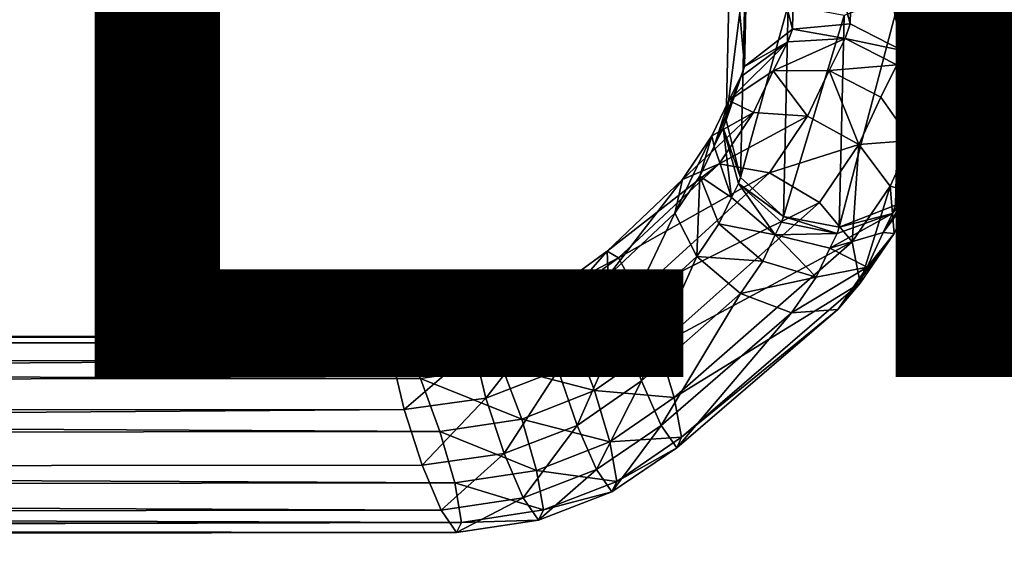
# Model space of a CAD drawing. Units: inches. Extents: x -10.1 to 14.7, y -14 to 9.4.
# Drawn here: x 7.8 to 9.7, y -9.3 to -8.3 of the extents above; entities that cross this region are included whole.
import ezdxf

# ---------------------------------------------------------------- set-up
doc = ezdxf.new("R2010")
doc.units = ezdxf.units.IN
doc.header["$MEASUREMENT"] = 0
doc.layers.add('SEAT-OTHER', color=7, linetype='Continuous')
doc.layers.add('SEAT-SEAT', color=5, linetype='Continuous', plot=False)
doc.styles.get("Standard").update_dxf_attribs({"font": 'arial.ttf'})

msp = doc.modelspace()

# ---------------------------------------------------------------- linework, layer by layer
at = {"layer": 'SEAT-SEAT'}
for points in [[(9.3308, -7.8883, 15.5116), (9.447, -7.8784, 15.5088), (9.4371, -8.2916, 0.9163)], [(9.5413, -8.3447, 0.918), (9.4371, -8.2916, 0.9163), (9.447, -7.8784, 15.5088)], [(9.447, -7.8784, 15.5088), (9.5512, -7.9299, 15.5229), (9.5413, -8.3447, 0.918)], [(9.2344, -7.9612, 15.5317), (9.3308, -7.8883, 15.5116), (9.3209, -8.3017, 0.9185)], [(9.4371, -8.2916, 0.9163), (9.3209, -8.3017, 0.9185), (9.3308, -7.8883, 15.5116)], [(9.5988, -8.4395, 0.923), (9.5413, -8.3447, 0.918), (9.5512, -7.9299, 15.5229)], [(9.5512, -7.9299, 15.5229), (9.6087, -8.0218, 15.548), (9.5988, -8.4395, 0.923)], [(9.1976, -8.0656, 15.5603), (9.2344, -7.9612, 15.5317), (9.2246, -8.3768, 0.9244)], [(9.3209, -8.3017, 0.9185), (9.2246, -8.3768, 0.9244), (9.2344, -7.9612, 15.5317)], [(9.5957, -8.5591, 0.9302), (9.5988, -8.4395, 0.923), (9.6087, -8.0218, 15.548)], [(9.6087, -8.0218, 15.548), (9.6056, -8.1378, 15.5798), (9.5957, -8.5591, 0.9302)], [(9.2246, -8.3768, 0.9244), (9.1878, -8.4844, 0.9314), (9.1976, -8.0656, 15.5603)], [(9.2269, -8.1773, 15.5909), (9.1976, -8.0656, 15.5603), (9.1878, -8.4844, 0.9314)], [(9.528, -8.6552, 0.937), (9.5957, -8.5591, 0.9302), (9.6056, -8.1378, 15.5798)], [(9.6056, -8.1378, 15.5798), (9.5378, -8.2311, 15.6054), (9.528, -8.6552, 0.937)], [(9.1878, -8.4844, 0.9314), (9.2171, -8.5996, 0.9379), (9.2269, -8.1773, 15.5909)], [(9.3126, -8.2537, 15.6118), (9.2269, -8.1773, 15.5909), (9.2171, -8.5996, 0.9379)], [(9.4148, -8.6998, 0.9413), (9.528, -8.6552, 0.937), (9.5378, -8.2311, 15.6054)], [(9.5378, -8.2311, 15.6054), (9.4247, -8.2743, 15.6174), (9.4148, -8.6998, 0.9413)], [(9.2171, -8.5996, 0.9379), (9.3028, -8.6784, 0.9415), (9.3126, -8.2537, 15.6118)], [(9.4247, -8.2743, 15.6174), (9.3126, -8.2537, 15.6118), (9.3028, -8.6784, 0.9415)], [(9.3028, -8.6784, 0.9415), (9.4148, -8.6998, 0.9413), (9.4247, -8.2743, 15.6174)], [(9.3209, -8.3017, 0.9185), (9.4371, -8.2916, 0.9163), (9.4267, -8.3205, 0.7297)], [(9.4267, -8.3205, 0.7297), (9.4371, -8.2916, 0.9163), (9.5413, -8.3447, 0.918)], [(9.2246, -8.3768, 0.9244), (9.3209, -8.3017, 0.9185), (9.3116, -8.3277, 0.7487)], [(9.4267, -8.3205, 0.7297), (9.3116, -8.3277, 0.7487), (9.3209, -8.3017, 0.9185)], [(9.1934, -8.4453, 0.6581), (9.2172, -8.3978, 0.7842), (9.3116, -8.3277, 0.7487)], [(9.3116, -8.3277, 0.7487), (9.2826, -8.3859, 0.5958), (9.1934, -8.4453, 0.6581)], [(9.3116, -8.3277, 0.7487), (9.2172, -8.3978, 0.7842), (9.2246, -8.3768, 0.9244)], [(9.2826, -8.3859, 0.5958), (9.3116, -8.3277, 0.7487), (9.4267, -8.3205, 0.7297)], [(9.4267, -8.3205, 0.7297), (9.3946, -8.3848, 0.5617), (9.2826, -8.3859, 0.5958)], [(9.3946, -8.3848, 0.5617), (9.4267, -8.3205, 0.7297), (9.5308, -8.3738, 0.7311)], [(9.5413, -8.3447, 0.918), (9.5308, -8.3738, 0.7311), (9.4267, -8.3205, 0.7297)], [(9.5308, -8.3738, 0.7311), (9.5413, -8.3447, 0.918), (9.5988, -8.4395, 0.923)], [(9.1878, -8.4844, 0.9314), (9.2246, -8.3768, 0.9244), (9.2172, -8.3978, 0.7842)], [(9.5308, -8.3738, 0.7311), (9.4985, -8.4384, 0.5628), (9.3946, -8.3848, 0.5617)], [(9.5596, -8.5254, 0.5968), (9.4985, -8.4384, 0.5628), (9.5308, -8.3738, 0.7311)], [(9.5988, -8.4395, 0.923), (9.5892, -8.4661, 0.7512), (9.5308, -8.3738, 0.7311)], [(9.5308, -8.3738, 0.7311), (9.5892, -8.4661, 0.7512), (9.5596, -8.5254, 0.5968)], [(9.1639, -8.5372, 0.7221), (9.1823, -8.5003, 0.8211), (9.2172, -8.3978, 0.7842)], [(9.2172, -8.3978, 0.7842), (9.1934, -8.4453, 0.6581), (9.1639, -8.5372, 0.7221)], [(9.2172, -8.3978, 0.7842), (9.1823, -8.5003, 0.8211), (9.1878, -8.4844, 0.9314)], [(9.1934, -8.4453, 0.6581), (9.2826, -8.3859, 0.5958), (9.2431, -8.4692, 0.4643)], [(9.3514, -8.4769, 0.4164), (9.2431, -8.4692, 0.4643), (9.2826, -8.3859, 0.5958)], [(9.2826, -8.3859, 0.5958), (9.3946, -8.3848, 0.5617), (9.3514, -8.4769, 0.4164)], [(9.4542, -8.5334, 0.4132), (9.3514, -8.4769, 0.4164), (9.3946, -8.3848, 0.5617)], [(9.3946, -8.3848, 0.5617), (9.4985, -8.4384, 0.5628), (9.4542, -8.5334, 0.4132)], [(9.1639, -8.5372, 0.7221), (9.1934, -8.4453, 0.6581), (9.1595, -8.5162, 0.5465)], [(9.2431, -8.4692, 0.4643), (9.1595, -8.5162, 0.5465), (9.1934, -8.4453, 0.6581)], [(9.4542, -8.5334, 0.4132), (9.4985, -8.4384, 0.5628), (9.5596, -8.5254, 0.5968)], [(9.5892, -8.4661, 0.7512), (9.5988, -8.4395, 0.923), (9.5957, -8.5591, 0.9302)], [(9.1005, -8.6041, 0.462), (9.1595, -8.5162, 0.5465), (9.2431, -8.4692, 0.4643)], [(9.2431, -8.4692, 0.4643), (9.1738, -8.5723, 0.3646), (9.1005, -8.6041, 0.462)], [(9.1738, -8.5723, 0.3646), (9.2431, -8.4692, 0.4643), (9.3514, -8.4769, 0.4164)], [(9.3514, -8.4769, 0.4164), (9.2748, -8.5902, 0.3066), (9.1738, -8.5723, 0.3646)], [(9.2748, -8.5902, 0.3066), (9.3514, -8.4769, 0.4164), (9.4542, -8.5334, 0.4132)], [(9.5633, -8.6301, 0.6585), (9.5596, -8.5254, 0.5968), (9.5892, -8.4661, 0.7512)], [(9.5892, -8.4661, 0.7512), (9.5879, -8.581, 0.7871), (9.5633, -8.6301, 0.6585)], [(9.5957, -8.5591, 0.9302), (9.5879, -8.581, 0.7871), (9.5892, -8.4661, 0.7512)], [(9.2171, -8.5996, 0.9379), (9.1878, -8.4844, 0.9314), (9.1823, -8.5003, 0.8211)], [(9.085, -8.6716, 0.5576), (9.1352, -8.5972, 0.6283), (9.1595, -8.5162, 0.5465)], [(9.1595, -8.5162, 0.5465), (9.1005, -8.6041, 0.462), (9.085, -8.6716, 0.5576)], [(9.1595, -8.5162, 0.5465), (9.1352, -8.5972, 0.6283), (9.1639, -8.5372, 0.7221)], [(9.1823, -8.5003, 0.8211), (9.1639, -8.5372, 0.7221), (9.1987, -8.6402, 0.7734)], [(9.1823, -8.5003, 0.8211), (9.213, -8.6116, 0.8512), (9.2171, -8.5996, 0.9379)], [(9.1987, -8.6402, 0.7734), (9.213, -8.6116, 0.8512), (9.1823, -8.5003, 0.8211)], [(9.4542, -8.5334, 0.4132), (9.3751, -8.6498, 0.3007), (9.2748, -8.5902, 0.3066)], [(9.4407, -8.7286, 0.3458), (9.3751, -8.6498, 0.3007), (9.4542, -8.5334, 0.4132)], [(9.4542, -8.5334, 0.4132), (9.5171, -8.6169, 0.4533), (9.4407, -8.7286, 0.3458)], [(9.5596, -8.5254, 0.5968), (9.5171, -8.6169, 0.4533), (9.4542, -8.5334, 0.4132)], [(9.5171, -8.6169, 0.4533), (9.5596, -8.5254, 0.5968), (9.5633, -8.6301, 0.6585)], [(9.1987, -8.6402, 0.7734), (9.1639, -8.5372, 0.7221), (9.1352, -8.5972, 0.6283)], [(9.1738, -8.5723, 0.3646), (8.972, -8.7609, 0.2398), (8.9491, -8.7476, 0.3667)], [(8.9491, -8.7476, 0.3667), (9.1005, -8.6041, 0.462), (9.1738, -8.5723, 0.3646)], [(8.972, -8.7609, 0.2398), (9.1738, -8.5723, 0.3646), (9.2748, -8.5902, 0.3066)], [(9.5879, -8.581, 0.7871), (9.5957, -8.5591, 0.9302), (9.528, -8.6552, 0.937)], [(9.2748, -8.5902, 0.3066), (9.0101, -8.8319, 0.148), (8.972, -8.7609, 0.2398)], [(9.0101, -8.8319, 0.148), (9.2748, -8.5902, 0.3066), (9.3751, -8.6498, 0.3007)], [(9.5879, -8.581, 0.7871), (9.5221, -8.6719, 0.8249), (9.5031, -8.7099, 0.7243)], [(9.5031, -8.7099, 0.7243), (9.5633, -8.6301, 0.6585), (9.5879, -8.581, 0.7871)], [(9.528, -8.6552, 0.937), (9.5221, -8.6719, 0.8249), (9.5879, -8.581, 0.7871)], [(9.1005, -8.6041, 0.462), (8.9491, -8.7476, 0.3667), (8.9515, -8.797, 0.4747)], [(8.9515, -8.797, 0.4747), (9.085, -8.6716, 0.5576), (9.1005, -8.6041, 0.462)], [(9.1352, -8.5972, 0.6283), (9.085, -8.6716, 0.5576), (9.1289, -8.7587, 0.6301)], [(9.1289, -8.7587, 0.6301), (9.1735, -8.6931, 0.6915), (9.1352, -8.5972, 0.6283)], [(9.1352, -8.5972, 0.6283), (9.1735, -8.6931, 0.6915), (9.1987, -8.6402, 0.7734)], [(9.213, -8.6116, 0.8512), (9.1987, -8.6402, 0.7734), (9.2862, -8.7151, 0.7922)], [(9.3028, -8.6784, 0.9415), (9.2171, -8.5996, 0.9379), (9.213, -8.6116, 0.8512)], [(9.213, -8.6116, 0.8512), (9.2992, -8.6892, 0.8628), (9.3028, -8.6784, 0.9415)], [(9.2862, -8.7151, 0.7922), (9.2992, -8.6892, 0.8628), (9.213, -8.6116, 0.8512)], [(9.4569, -8.8118, 0.4356), (9.4407, -8.7286, 0.3458), (9.5171, -8.6169, 0.4533)], [(9.5171, -8.6169, 0.4533), (9.5254, -8.712, 0.5309), (9.4569, -8.8118, 0.4356)], [(9.5254, -8.712, 0.5309), (9.5633, -8.6301, 0.6585), (9.5031, -8.7099, 0.7243)], [(9.5633, -8.6301, 0.6585), (9.5254, -8.712, 0.5309), (9.5171, -8.6169, 0.4533)], [(9.3751, -8.6498, 0.3007), (9.0519, -8.9379, 0.1135), (9.0101, -8.8319, 0.148)], [(9.0519, -8.9379, 0.1135), (9.3751, -8.6498, 0.3007), (9.4407, -8.7286, 0.3458)], [(9.2862, -8.7151, 0.7922), (9.1987, -8.6402, 0.7734), (9.1735, -8.6931, 0.6915)], [(9.5221, -8.6719, 0.8249), (9.528, -8.6552, 0.937), (9.4148, -8.6998, 0.9413)], [(9.085, -8.6716, 0.5576), (8.9515, -8.797, 0.4747), (8.9778, -8.8962, 0.5402)], [(8.9778, -8.8962, 0.5402), (9.1289, -8.7587, 0.6301), (9.085, -8.6716, 0.5576)], [(9.5221, -8.6719, 0.8249), (9.4106, -8.7122, 0.8537), (9.396, -8.7414, 0.7752)], [(9.396, -8.7414, 0.7752), (9.5031, -8.7099, 0.7243), (9.5221, -8.6719, 0.8249)], [(9.4148, -8.6998, 0.9413), (9.4106, -8.7122, 0.8537), (9.5221, -8.6719, 0.8249)], [(9.2614, -8.7676, 0.7114), (9.1735, -8.6931, 0.6915), (9.1289, -8.7587, 0.6301)], [(9.1735, -8.6931, 0.6915), (9.2614, -8.7676, 0.7114), (9.2862, -8.7151, 0.7922)], [(9.4106, -8.7122, 0.8537), (9.2992, -8.6892, 0.8628), (9.2862, -8.7151, 0.7922)], [(9.3028, -8.6784, 0.9415), (9.2992, -8.6892, 0.8628), (9.4106, -8.7122, 0.8537)], [(9.4106, -8.7122, 0.8537), (9.4148, -8.6998, 0.9413), (9.3028, -8.6784, 0.9415)], [(9.2862, -8.7151, 0.7922), (9.396, -8.7414, 0.7752), (9.4106, -8.7122, 0.8537)], [(9.4707, -8.7795, 0.6165), (9.5031, -8.7099, 0.7243), (9.396, -8.7414, 0.7752)], [(9.5254, -8.712, 0.5309), (9.4707, -8.7795, 0.6165), (9.4121, -8.8646, 0.5362)], [(9.4121, -8.8646, 0.5362), (9.4569, -8.8118, 0.4356), (9.5254, -8.712, 0.5309)], [(9.5031, -8.7099, 0.7243), (9.4707, -8.7795, 0.6165), (9.5254, -8.712, 0.5309)], [(9.4407, -8.7286, 0.3458), (9.0835, -9.0412, 0.1443), (9.0519, -8.9379, 0.1135)], [(9.0835, -9.0412, 0.1443), (9.4407, -8.7286, 0.3458), (9.4569, -8.8118, 0.4356)], [(9.2862, -8.7151, 0.7922), (9.2614, -8.7676, 0.7114), (9.3686, -8.7998, 0.6852)], [(9.3686, -8.7998, 0.6852), (9.396, -8.7414, 0.7752), (9.2862, -8.7151, 0.7922)], [(8.9491, -8.7476, 0.3667), (8.8246, -8.839, 0.3061), (8.8264, -8.8881, 0.4146)], [(8.8246, -8.839, 0.3061), (8.9491, -8.7476, 0.3667), (8.972, -8.7609, 0.2398)], [(8.8264, -8.8881, 0.4146), (8.9515, -8.797, 0.4747), (8.9491, -8.7476, 0.3667)], [(9.396, -8.7414, 0.7752), (9.3686, -8.7998, 0.6852), (9.4707, -8.7795, 0.6165)], [(8.972, -8.7609, 0.2398), (8.8467, -8.852, 0.1797), (8.8246, -8.839, 0.3061)], [(8.8467, -8.852, 0.1797), (8.972, -8.7609, 0.2398), (9.0101, -8.8319, 0.148)], [(9.1289, -8.7587, 0.6301), (8.9778, -8.8962, 0.5402), (9.0178, -9.0081, 0.5378)], [(9.0178, -9.0081, 0.5378), (9.217, -8.8324, 0.6511), (9.1289, -8.7587, 0.6301)], [(9.1289, -8.7587, 0.6301), (9.217, -8.8324, 0.6511), (9.2614, -8.7676, 0.7114)], [(9.3686, -8.7998, 0.6852), (9.2614, -8.7676, 0.7114), (9.217, -8.8324, 0.6511)], [(9.4707, -8.7795, 0.6165), (9.3686, -8.7998, 0.6852), (9.3193, -8.8715, 0.6183)], [(9.3193, -8.8715, 0.6183), (9.4121, -8.8646, 0.5362), (9.4707, -8.7795, 0.6165)], [(8.9515, -8.797, 0.4747), (8.8264, -8.8881, 0.4146), (8.8509, -8.9864, 0.4815)], [(8.8509, -8.9864, 0.4815), (8.9778, -8.8962, 0.5402), (8.9515, -8.797, 0.4747)], [(9.4569, -8.8118, 0.4356), (9.0983, -9.1212, 0.2374), (9.0835, -9.0412, 0.1443)], [(9.0983, -9.1212, 0.2374), (9.4569, -8.8118, 0.4356), (9.4121, -8.8646, 0.5362)], [(9.217, -8.8324, 0.6511), (9.3193, -8.8715, 0.6183), (9.3686, -8.7998, 0.6852)], [(9.0101, -8.8319, 0.148), (8.8834, -8.9223, 0.0889), (8.8467, -8.852, 0.1797)], [(8.8834, -8.9223, 0.0889), (9.0101, -8.8319, 0.148), (9.0519, -8.9379, 0.1135)], [(9.217, -8.8324, 0.6511), (9.0178, -9.0081, 0.5378), (9.0578, -9.0976, 0.4736)], [(9.0578, -9.0976, 0.4736), (9.3193, -8.8715, 0.6183), (9.217, -8.8324, 0.6511)], [(8.8246, -8.839, 0.3061), (8.6806, -8.8959, 0.2689), (8.682, -8.9448, 0.3776)], [(8.6806, -8.8959, 0.2689), (8.8246, -8.839, 0.3061), (8.8467, -8.852, 0.1797)], [(8.8467, -8.852, 0.1797), (8.7022, -8.909, 0.1426), (8.6806, -8.8959, 0.2689)], [(8.682, -8.9448, 0.3776), (8.8264, -8.8881, 0.4146), (8.8246, -8.839, 0.3061)], [(8.7022, -8.909, 0.1426), (8.8467, -8.852, 0.1797), (8.8834, -8.9223, 0.0889)], [(9.3193, -8.8715, 0.6183), (9.0578, -9.0976, 0.4736), (9.0889, -9.1422, 0.3589)], [(9.0889, -9.1422, 0.3589), (9.4121, -8.8646, 0.5362), (9.3193, -8.8715, 0.6183)], [(9.4121, -8.8646, 0.5362), (9.0889, -9.1422, 0.3589), (9.0983, -9.1212, 0.2374)], [(8.8264, -8.8881, 0.4146), (8.682, -8.9448, 0.3776), (8.7055, -9.0429, 0.4452)], [(8.7055, -9.0429, 0.4452), (8.8509, -8.9864, 0.4815), (8.8264, -8.8881, 0.4146)], [(8.6806, -8.8959, 0.2689), (8.517, -8.9181, 0.255), (8.5183, -8.967, 0.3638)], [(8.517, -8.9181, 0.255), (8.6806, -8.8959, 0.2689), (8.7022, -8.909, 0.1426)], [(8.7022, -8.909, 0.1426), (8.5386, -8.9318, 0.1285), (8.517, -8.9181, 0.255)], [(8.5183, -8.967, 0.3638), (8.682, -8.9448, 0.3776), (8.6806, -8.8959, 0.2689)], [(8.5386, -8.9318, 0.1285), (8.7022, -8.909, 0.1426), (8.7381, -8.9795, 0.0521)], [(8.8834, -8.9223, 0.0889), (8.7381, -8.9795, 0.0521), (8.7022, -8.909, 0.1426)], [(8.9778, -8.8962, 0.5402), (8.8509, -8.9864, 0.4815), (8.889, -9.0974, 0.4805)], [(8.889, -9.0974, 0.4805), (9.0178, -9.0081, 0.5378), (8.9778, -8.8962, 0.5402)], [(8.5386, -8.9318, 0.1285), (-8.598, -8.9429, 0.124), (-8.5689, -8.9271, 0.2478)], [(-8.598, -8.9429, 0.124), (8.5386, -8.9318, 0.1285), (8.5742, -9.0032, 0.0378)], [(8.517, -8.9181, 0.255), (-8.5689, -8.9271, 0.2478), (-8.5444, -8.9761, 0.3535)], [(-8.5689, -8.9271, 0.2478), (8.517, -8.9181, 0.255), (8.5386, -8.9318, 0.1285)], [(-8.5444, -8.9761, 0.3535), (8.5183, -8.967, 0.3638), (8.517, -8.9181, 0.255)], [(8.7381, -8.9795, 0.0521), (8.5742, -9.0032, 0.0378), (8.5386, -8.9318, 0.1285)], [(8.7381, -8.9795, 0.0521), (8.8834, -8.9223, 0.0889), (8.9239, -9.0277, 0.0554)], [(9.0519, -8.9379, 0.1135), (8.9239, -9.0277, 0.0554), (8.8834, -8.9223, 0.0889)], [(8.5742, -9.0032, 0.0378), (-8.6196, -9.0182, 0.0343), (-8.598, -8.9429, 0.124)], [(8.682, -8.9448, 0.3776), (8.5183, -8.967, 0.3638), (8.5415, -9.0656, 0.4314)], [(8.5415, -9.0656, 0.4314), (8.7055, -9.0429, 0.4452), (8.682, -8.9448, 0.3776)], [(8.9239, -9.0277, 0.0554), (9.0519, -8.9379, 0.1135), (9.0835, -9.0412, 0.1443)], [(8.5183, -8.967, 0.3638), (-8.5444, -8.9761, 0.3535), (-8.53, -9.0771, 0.4182)], [(-8.53, -9.0771, 0.4182), (8.5415, -9.0656, 0.4314), (8.5183, -8.967, 0.3638)], [(8.5742, -9.0032, 0.0378), (8.7381, -8.9795, 0.0521), (8.7778, -9.085, 0.019)], [(8.8509, -8.9864, 0.4815), (8.7055, -9.0429, 0.4452), (8.7425, -9.1538, 0.4448)], [(8.9239, -9.0277, 0.0554), (8.7778, -9.085, 0.019), (8.7381, -8.9795, 0.0521)], [(8.7425, -9.1538, 0.4448), (8.889, -9.0974, 0.4805), (8.8509, -8.9864, 0.4815)], [(-8.6196, -9.0182, 0.0343), (8.5742, -9.0032, 0.0378), (8.6136, -9.1096, 0.0044)], [(8.7778, -9.085, 0.019), (8.6136, -9.1096, 0.0044), (8.5742, -9.0032, 0.0378)], [(9.0178, -9.0081, 0.5378), (8.889, -9.0974, 0.4805), (8.9279, -9.1863, 0.4171)], [(8.9279, -9.1863, 0.4171), (9.0578, -9.0976, 0.4736), (9.0178, -9.0081, 0.5378)], [(8.6136, -9.1096, 0.0044), (-8.6284, -9.129, 0), (-8.6196, -9.0182, 0.0343)], [(8.7778, -9.085, 0.019), (8.9239, -9.0277, 0.0554), (8.9543, -9.1304, 0.087)], [(9.0835, -9.0412, 0.1443), (8.9543, -9.1304, 0.087), (8.9239, -9.0277, 0.0554)], [(8.7055, -9.0429, 0.4452), (8.5415, -9.0656, 0.4314), (8.5781, -9.1774, 0.4308)], [(8.5781, -9.1774, 0.4308), (8.7425, -9.1538, 0.4448), (8.7055, -9.0429, 0.4452)], [(8.9543, -9.1304, 0.087), (9.0835, -9.0412, 0.1443), (9.0983, -9.1212, 0.2374)], [(-8.5314, -9.1929, 0.416), (8.5781, -9.1774, 0.4308), (8.5415, -9.0656, 0.4314)], [(8.5415, -9.0656, 0.4314), (-8.53, -9.0771, 0.4182), (-8.5314, -9.1929, 0.416)], [(8.6136, -9.1096, 0.0044), (8.7778, -9.085, 0.019), (8.8076, -9.1877, 0.0511)], [(8.9543, -9.1304, 0.087), (8.8076, -9.1877, 0.0511), (8.7778, -9.085, 0.019)], [(-8.6284, -9.129, 0), (8.6136, -9.1096, 0.0044), (8.6433, -9.2129, 0.0363)], [(8.8076, -9.1877, 0.0511), (8.6433, -9.2129, 0.0363), (8.6136, -9.1096, 0.0044)], [(8.889, -9.0974, 0.4805), (8.7425, -9.1538, 0.4448), (8.7808, -9.2429, 0.3817)], [(8.7808, -9.2429, 0.3817), (8.9279, -9.1863, 0.4171), (8.889, -9.0974, 0.4805)], [(9.0578, -9.0976, 0.4736), (8.9279, -9.1863, 0.4171), (8.9587, -9.2308, 0.3026)], [(8.9587, -9.2308, 0.3026), (9.0889, -9.1422, 0.3589), (9.0578, -9.0976, 0.4736)], [(8.6433, -9.2129, 0.0363), (-8.6223, -9.2358, 0.0296), (-8.6284, -9.129, 0)], [(9.0983, -9.1212, 0.2374), (8.9683, -9.21, 0.1808), (8.9543, -9.1304, 0.087)], [(8.9683, -9.21, 0.1808), (9.0983, -9.1212, 0.2374), (9.0889, -9.1422, 0.3589)], [(8.8076, -9.1877, 0.0511), (8.9543, -9.1304, 0.087), (8.9683, -9.21, 0.1808)], [(9.0889, -9.1422, 0.3589), (8.9587, -9.2308, 0.3026), (8.9683, -9.21, 0.1808)], [(8.7425, -9.1538, 0.4448), (8.5781, -9.1774, 0.4308), (8.6163, -9.2673, 0.3674)], [(8.6163, -9.2673, 0.3674), (8.7808, -9.2429, 0.3817), (8.7425, -9.1538, 0.4448)], [(8.6163, -9.2673, 0.3674), (8.5781, -9.1774, 0.4308), (-8.5314, -9.1929, 0.416)], [(8.6433, -9.2129, 0.0363), (8.8076, -9.1877, 0.0511), (8.8211, -9.2671, 0.1452)], [(8.9279, -9.1863, 0.4171), (8.7808, -9.2429, 0.3817), (8.8113, -9.2876, 0.2672)], [(8.9683, -9.21, 0.1808), (8.8211, -9.2671, 0.1452), (8.8076, -9.1877, 0.0511)], [(8.8113, -9.2876, 0.2672), (8.9587, -9.2308, 0.3026), (8.9279, -9.1863, 0.4171)], [(-8.5314, -9.1929, 0.416), (-8.547, -9.2871, 0.3526), (8.6163, -9.2673, 0.3674)], [(-8.6223, -9.2358, 0.0296), (8.6433, -9.2129, 0.0363), (8.6567, -9.2925, 0.1305)], [(8.8211, -9.2671, 0.1452), (8.6567, -9.2925, 0.1305), (8.6433, -9.2129, 0.0363)], [(8.8211, -9.2671, 0.1452), (8.9683, -9.21, 0.1808), (8.9587, -9.2308, 0.3026)], [(8.6567, -9.2925, 0.1305), (-8.6016, -9.3171, 0.1204), (-8.6223, -9.2358, 0.0296)], [(8.7808, -9.2429, 0.3817), (8.6163, -9.2673, 0.3674), (8.6468, -9.3127, 0.2526)], [(8.6468, -9.3127, 0.2526), (8.8113, -9.2876, 0.2672), (8.7808, -9.2429, 0.3817)], [(8.9587, -9.2308, 0.3026), (8.8113, -9.2876, 0.2672), (8.8211, -9.2671, 0.1452)], [(8.6468, -9.3127, 0.2526), (8.6163, -9.2673, 0.3674), (-8.547, -9.2871, 0.3526)], [(8.6567, -9.2925, 0.1305), (8.8211, -9.2671, 0.1452), (8.8113, -9.2876, 0.2672)], [(-8.547, -9.2871, 0.3526), (-8.5738, -9.3362, 0.2396), (8.6468, -9.3127, 0.2526)], [(8.8113, -9.2876, 0.2672), (8.6468, -9.3127, 0.2526), (8.6567, -9.2925, 0.1305)], [(-8.5738, -9.3362, 0.2396), (-8.6016, -9.3171, 0.1204), (8.6567, -9.2925, 0.1305)], [(8.6567, -9.2925, 0.1305), (8.6468, -9.3127, 0.2526), (-8.5738, -9.3362, 0.2396)]]:
    msp.add_3dface(points, dxfattribs=at)

# ---------------------------------------------------------------- texts
at = {"layer": 'SEAT-OTHER'}
msp.add_attdef('OTHER', (2, -9), '', height=2, dxfattribs=at)

doc.saveas('drawing.dxf')
